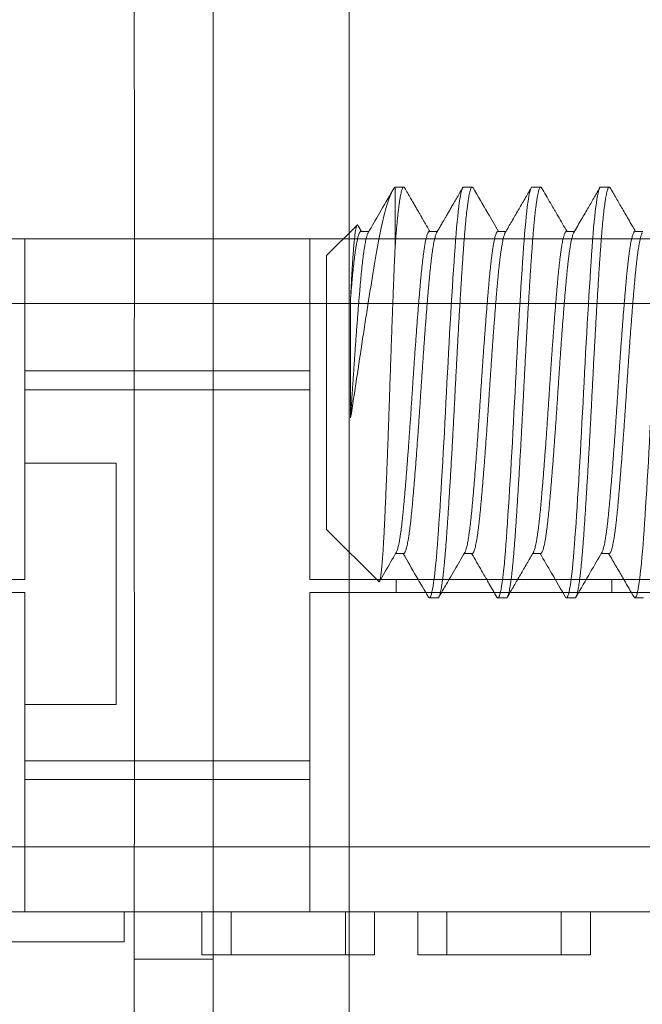
# Model space of a CAD drawing. Extents: x -29 to 246, y -106 to 89.
# Drawn here: x 11 to 11, y 64 to 65 of the extents above; entities that cross this region are included whole.
import ezdxf

# ---------------------------------------------------------------- set-up
doc = ezdxf.new("R2010")
doc.units = 0
doc.header["$MEASUREMENT"] = 0
doc.linetypes.add('SLD-Solid', pattern=[0])
doc.layers.get('0').update_dxf_attribs({"linetype": 'CONTINUOUS'})
doc.layers.add('Ballons', color=7, linetype='CONTINUOUS')

# ---------------------------------------------------------------- blocks, each defined once
blk = doc.blocks.new('23203')
at = {"color": 7, "linetype": 'Continuous', "lineweight": 15}
blk.add_line((12.96106, 64.41369), (12.96106, 67.76369), dxfattribs=at)
blk = doc.blocks.new('ACTIVE LOWER GEAR BOM')
at = {"color": 7, "linetype": 'Continuous', "lineweight": 15}
for p, q in [((10.18923, 50.21226), (8.79946, 50.21226)), ((10.18923, 50.1532), (10.18923, 50.21226)), ((10.18923, 50.21226), (10.44907, 50.21226)), ((10.77584, 50.21226), (10.44907, 50.21226)), ((10.44907, 50.21226), (10.44907, 50.1532)), ((8.79946, 50.1532), (10.18923, 50.1532)), ((10.18923, 49.90123), (10.18923, 50.1532)), ((10.18923, 50.1532), (10.44907, 50.1532)), ((10.44907, 50.1532), (10.77584, 50.1532)), ((10.44907, 50.1532), (10.44907, 49.90123)), ((10.18923, 50.07446), (10.44907, 50.07446)), ((10.18923, 50.00753), (10.27236, 50.00753)), ((10.27236, 50.00753), (10.27236, 49.78706)), ((10.18923, 49.90123), (9.00419, 49.90123)), ((10.77584, 49.90123), (10.44907, 49.90123)), ((10.52781, 49.88942), (10.52781, 49.90123)), ((10.72466, 49.90123), (10.72466, 49.88942)), ((10.18923, 49.88942), (9.01994, 49.88942)), ((10.18923, 49.65714), (10.18923, 49.88942)), ((10.44907, 49.65714), (10.44907, 49.88942)), ((10.77584, 49.88942), (10.44907, 49.88942)), ((10.18923, 49.78706), (10.27236, 49.78706)), ((10.44907, 49.73588), (10.18923, 49.73588)), ((10.18923, 49.65714), (9.00025, 49.65714)), ((10.18923, 49.65714), (10.18923, 49.59808)), ((10.18923, 49.65714), (10.44907, 49.65714)), ((10.77584, 49.65714), (10.44907, 49.65714)), ((10.44907, 49.59808), (10.44907, 49.65714)), ((10.18923, 49.59808), (9.00025, 49.59808)), ((10.18923, 49.59808), (10.44907, 49.59808)), ((10.27978, 49.59808), (10.27978, 49.57052)), ((10.35064, 49.55871), (10.35064, 49.59808)), ((10.3773, 49.55871), (10.3773, 49.59808)), ((10.77584, 49.59808), (10.44907, 49.59808)), ((10.48147, 49.55871), (10.48147, 49.59808)), ((10.50812, 49.59808), (10.50812, 49.55871)), ((10.54749, 49.55871), (10.54749, 49.59808)), ((10.57415, 49.55871), (10.57415, 49.59808)), ((10.67832, 49.55871), (10.67832, 49.59808)), ((10.70498, 49.59808), (10.70498, 49.55871)), ((10.1223, 49.57052), (10.27978, 49.57052)), ((10.35064, 49.55871), (10.3773, 49.55871)), ((10.3773, 49.55871), (10.48147, 49.55871)), ((10.48147, 49.55871), (10.50812, 49.55871)), ((10.54749, 49.55871), (10.57415, 49.55871)), ((10.57415, 49.55871), (10.67832, 49.55871)), ((10.67832, 49.55871), (10.70498, 49.55871))]:
    blk.add_line(p, q, dxfattribs=at)
at = {"color": 8, "linetype": 'Continuous', "lineweight": 15}
for p, q in [((10.44907, 50.09176), (10.18923, 50.09176)), ((10.18923, 49.71858), (10.44907, 49.71858))]:
    blk.add_line(p, q, dxfattribs=at)
blk = doc.blocks.new('25063')
at = {"color": 7, "linetype": 'Continuous', "lineweight": 15}
for p, q in [((-0.03586, 2.155), (-0.0361, 2.405)), ((0.0361, 2.405), (0.03586, 2.155)), ((-0.0361, 1.905), (-0.03586, 2.155)), ((0.03586, 2.155), (0.0361, 1.905)), ((-0.03586, 1.655), (-0.0361, 1.905)), ((0.0361, 1.905), (0.03586, 1.655)), ((-0.03607, 1.445), (-0.03586, 1.655)), ((0.03586, 1.655), (0.03607, 1.445)), ((-0.0361, 1.405), (-0.03607, 1.445)), ((-0.03607, 1.445), (0.03607, 1.445)), ((0.03607, 1.445), (0.0361, 1.405)), ((-0.036, 1.29939), (-0.0361, 1.405)), ((0.0361, 1.405), (0.036, 1.29939))]:
    blk.add_line(p, q, dxfattribs=at)
blk = doc.blocks.new('25175')
at = {"color": 7, "linetype": 'SLD-Solid', "lineweight": 15}
for p, q in [((2, 0.1875), (1.99219, 0.1875)), ((2.0625, 0.1875), (2.05469, 0.1875)), ((2.125, 0.1875), (2.11719, 0.1875)), ((2.1875, 0.1875), (2.17969, 0.1875)), ((2.1875, 0.13258), (2.1875, 0.1875)), ((2.25, 0.125), (2.22217, 0.15283)), ((1.96875, 0.14691), (1.96148, 0.14691)), ((2.03125, 0.14691), (2.02398, 0.14691)), ((2.09375, 0.14691), (2.08648, 0.14691)), ((2.15625, 0.14691), (2.14898, 0.14691)), ((2.21875, 0.14691), (2.21148, 0.14691)), ((2.25, 0.125), (2.25, -0.125)), ((2.20236, -0.17264), (2.25, -0.125)), ((1.99219, -0.14691), (1.99946, -0.14691)), ((2.05469, -0.14691), (2.06196, -0.14691)), ((2.11719, -0.14691), (2.12446, -0.14691)), ((2.17969, -0.14691), (2.18696, -0.14691)), ((1.96094, -0.1875), (1.96875, -0.1875)), ((2.02344, -0.1875), (2.03125, -0.1875)), ((2.08594, -0.1875), (2.09375, -0.1875)), ((2.14844, -0.1875), (2.15625, -0.1875))]:
    blk.add_line(p, q, dxfattribs=at)
at = {"color": 7, "linetype": 'SLD-Solid', "lineweight": 15, "flags": 128}
for points in [[(1.96961, -0.18672), (1.96921, -0.18728), (1.96875, -0.1875), (1.96829, -0.18728), (1.96782, -0.18662), (1.96734, -0.18551), (1.96685, -0.18394), (1.96635, -0.18192), (1.96585, -0.17948), (1.96536, -0.17661), (1.96486, -0.17332), (1.96436, -0.16961), (1.96385, -0.1654), (1.96334, -0.1608), (1.96284, -0.15582), (1.96235, -0.15048), (1.96187, -0.14481), (1.9614, -0.13883), (1.96094, -0.13258), (1.96048, -0.12604), (1.96001, -0.11914), (1.95953, -0.11191), (1.95903, -0.10436), (1.95854, -0.09652), (1.95804, -0.08856), (1.95754, -0.08037), (1.95704, -0.07197), (1.95654, -0.06341), (1.95604, -0.05452), (1.95553, -0.04552), (1.95503, -0.03644), (1.95454, -0.02731), (1.95406, -0.01817), (1.95359, -0.00906), (1.95312, 0), (1.95267, 0.00904), (1.95219, 0.01813), (1.95171, 0.02725), (1.95122, 0.03636), (1.95072, 0.04542), (1.95023, 0.05424), (1.94973, 0.06296), (1.94923, 0.07153), (1.94873, 0.07994), (1.94822, 0.0883), (1.94772, 0.09643), (1.94722, 0.10429), (1.94673, 0.11186), (1.94624, 0.11911), (1.94577, 0.12602), (1.94531, 0.13258), (1.94485, 0.13882), (1.94438, 0.14478), (1.9439, 0.15044), (1.94341, 0.15577), (1.94291, 0.16075), (1.94242, 0.16527), (1.94192, 0.1694), (1.94142, 0.17314), (1.94092, 0.17645), (1.94041, 0.1794), (1.93991, 0.18189), (1.93941, 0.18393), (1.93892, 0.1855), (1.93843, 0.18662), (1.93796, 0.18728), (1.9375, 0.1875), (1.9375, 0.1875)], [(2.03211, -0.18672), (2.03171, -0.18728), (2.03125, -0.1875), (2.03079, -0.18728), (2.03032, -0.18662), (2.02984, -0.18551), (2.02935, -0.18394), (2.02885, -0.18192), (2.02835, -0.17948), (2.02786, -0.17661), (2.02736, -0.17332), (2.02686, -0.16961), (2.02635, -0.1654), (2.02584, -0.1608), (2.02534, -0.15582), (2.02485, -0.15048), (2.02437, -0.14481), (2.0239, -0.13883), (2.02344, -0.13258), (2.02298, -0.12604), (2.02251, -0.11914), (2.02203, -0.11191), (2.02153, -0.10436), (2.02104, -0.09652), (2.02054, -0.08856), (2.02004, -0.08037), (2.01954, -0.07197), (2.01904, -0.06341), (2.01854, -0.05452), (2.01803, -0.04552), (2.01753, -0.03644), (2.01704, -0.02731), (2.01656, -0.01817), (2.01609, -0.00906), (2.01562, 0), (2.01517, 0.00904), (2.01469, 0.01813), (2.01421, 0.02725), (2.01372, 0.03636), (2.01322, 0.04542), (2.01273, 0.05424), (2.01223, 0.06296), (2.01173, 0.07153), (2.01123, 0.07994), (2.01072, 0.0883), (2.01022, 0.09643), (2.00972, 0.10429), (2.00923, 0.11186), (2.00874, 0.11911), (2.00827, 0.12602), (2.00781, 0.13258), (2.00735, 0.13882), (2.00688, 0.14478), (2.0064, 0.15044), (2.00591, 0.15577), (2.00541, 0.16075), (2.00492, 0.16527), (2.00442, 0.1694), (2.00392, 0.17314), (2.00342, 0.17645), (2.00291, 0.1794), (2.00241, 0.18189), (2.00191, 0.18393), (2.00142, 0.1855), (2.00093, 0.18662), (2.00046, 0.18728), (2, 0.1875), (2, 0.1875)], [(2.09461, -0.18672), (2.09421, -0.18728), (2.09375, -0.1875), (2.09329, -0.18728), (2.09282, -0.18662), (2.09234, -0.18551), (2.09185, -0.18394), (2.09135, -0.18192), (2.09085, -0.17948), (2.09036, -0.17661), (2.08986, -0.17332), (2.08936, -0.16961), (2.08885, -0.1654), (2.08834, -0.1608), (2.08784, -0.15582), (2.08735, -0.15048), (2.08687, -0.14481), (2.0864, -0.13883), (2.08594, -0.13258), (2.08548, -0.12604), (2.08501, -0.11914), (2.08453, -0.11191), (2.08403, -0.10436), (2.08354, -0.09652), (2.08304, -0.08856), (2.08254, -0.08037), (2.08204, -0.07197), (2.08154, -0.06341), (2.08104, -0.05452), (2.08053, -0.04552), (2.08003, -0.03644), (2.07954, -0.02731), (2.07906, -0.01817), (2.07859, -0.00906), (2.07812, 0), (2.07767, 0.00904), (2.07719, 0.01813), (2.07671, 0.02725), (2.07622, 0.03636), (2.07572, 0.04542), (2.07523, 0.05424), (2.07473, 0.06296), (2.07423, 0.07153), (2.07373, 0.07994), (2.07322, 0.0883), (2.07272, 0.09643), (2.07222, 0.10429), (2.07173, 0.11186), (2.07124, 0.11911), (2.07077, 0.12602), (2.07031, 0.13258), (2.06985, 0.13882), (2.06938, 0.14478), (2.0689, 0.15044), (2.06841, 0.15577), (2.06791, 0.16075), (2.06742, 0.16527), (2.06692, 0.1694), (2.06642, 0.17314), (2.06592, 0.17645), (2.06541, 0.1794), (2.06491, 0.18189), (2.06441, 0.18393), (2.06392, 0.1855), (2.06343, 0.18662), (2.06296, 0.18728), (2.0625, 0.1875), (2.0625, 0.1875)], [(2.15711, -0.18672), (2.15671, -0.18728), (2.15625, -0.1875), (2.15579, -0.18728), (2.15532, -0.18662), (2.15484, -0.18551), (2.15435, -0.18394), (2.15385, -0.18192), (2.15335, -0.17948), (2.15286, -0.17661), (2.15236, -0.17332), (2.15186, -0.16961), (2.15135, -0.1654), (2.15084, -0.1608), (2.15034, -0.15582), (2.14985, -0.15048), (2.14937, -0.14481), (2.1489, -0.13883), (2.14844, -0.13258), (2.14798, -0.12604), (2.14751, -0.11914), (2.14703, -0.11191), (2.14653, -0.10436), (2.14604, -0.09652), (2.14554, -0.08856), (2.14504, -0.08037), (2.14454, -0.07197), (2.14404, -0.06341), (2.14354, -0.05452), (2.14303, -0.04552), (2.14253, -0.03644), (2.14204, -0.02731), (2.14156, -0.01817), (2.14109, -0.00906), (2.14062, 0), (2.14017, 0.00904), (2.13969, 0.01813), (2.13921, 0.02725), (2.13872, 0.03636), (2.13822, 0.04542), (2.13773, 0.05424), (2.13723, 0.06296), (2.13673, 0.07153), (2.13623, 0.07994), (2.13572, 0.0883), (2.13522, 0.09643), (2.13472, 0.10429), (2.13423, 0.11186), (2.13374, 0.11911), (2.13327, 0.12602), (2.13281, 0.13258), (2.13235, 0.13882), (2.13188, 0.14478), (2.1314, 0.15044), (2.13091, 0.15577), (2.13041, 0.16075), (2.12992, 0.16527), (2.12942, 0.1694), (2.12892, 0.17314), (2.12842, 0.17645), (2.12791, 0.1794), (2.12741, 0.18189), (2.12691, 0.18393), (2.12642, 0.1855), (2.12593, 0.18662), (2.12546, 0.18728), (2.125, 0.1875), (2.125, 0.1875)]]:
    blk.add_lwpolyline(points, dxfattribs=at)
at = {"color": 7, "linetype": 'SLD-Solid', "lineweight": 15}
for points, knots in [([(1.99133, 0.18675), (1.99056, 0.18542), (1.98895, 0.18265), (1.98646, 0.17835), (1.98378, 0.17372), (1.98091, 0.16878), (1.97785, 0.16352), (1.97462, 0.15794), (1.97138, 0.15236), (1.96922, 0.14865), (1.96821, 0.14691)], [0, 0, 0, 0, 0.100019, 0.208062, 0.324123, 0.448196, 0.580274, 0.720348, 0.868413, 1, 1, 1, 1]), ([(2.02344, -0.1875), (2.02329, -0.18746), (2.02298, -0.18737), (2.02251, -0.18669), (2.02203, -0.18558), (2.02153, -0.18401), (2.02104, -0.182), (2.02054, -0.17955), (2.02004, -0.17668), (2.01954, -0.17339), (2.01904, -0.16965), (2.01854, -0.16548), (2.01803, -0.16087), (2.01753, -0.15589), (2.01704, -0.15055), (2.01656, -0.14488), (2.01608, -0.1389), (2.01563, -0.13264), (2.01517, -0.12607), (2.01469, -0.11917), (2.01421, -0.11194), (2.01372, -0.10439), (2.01323, -0.0966), (2.01273, -0.08859), (2.01223, -0.0804), (2.01173, -0.072), (2.01123, -0.06338), (2.01072, -0.05455), (2.01022, -0.04555), (2.00972, -0.03646), (2.00923, -0.02734), (2.00874, -0.0182), (2.00827, -0.00909), (2.00781, -0.00001), (2.00735, 0.00907), (2.00688, 0.01816), (2.0064, 0.02728), (2.00591, 0.03639), (2.00541, 0.04539), (2.00492, 0.05427), (2.00442, 0.06299), (2.00392, 0.07156), (2.00342, 0.08002), (2.00291, 0.08833), (2.00241, 0.09646), (2.00191, 0.10432), (2.00142, 0.11189), (2.00093, 0.11914), (2.00046, 0.12605), (2, 0.13263), (1.99954, 0.13889), (1.99907, 0.14485), (1.99859, 0.15051), (1.9981, 0.15585), (1.9976, 0.16079), (1.9971, 0.16534), (1.99661, 0.16947), (1.99611, 0.17321), (1.9956, 0.17655), (1.9951, 0.17947), (1.99459, 0.18196), (1.99409, 0.184), (1.9936, 0.18557), (1.99312, 0.18669), (1.99265, 0.18736), (1.99219, 0.18757), (1.99175, 0.18739), (1.99146, 0.18693), (1.99133, 0.18672)], [0, 0, 0, 0, 0.014923, 0.029972, 0.045132, 0.060385, 0.075714, 0.090824, 0.105971, 0.121137, 0.136303, 0.15176, 0.167179, 0.182542, 0.197829, 0.213023, 0.228106, 0.243061, 0.257984, 0.273033, 0.288193, 0.303446, 0.318774, 0.333885, 0.349032, 0.364197, 0.379364, 0.394821, 0.41024, 0.425603, 0.44089, 0.456084, 0.471166, 0.486122, 0.501044, 0.516094, 0.531254, 0.546507, 0.561835, 0.576946, 0.592093, 0.607258, 0.622425, 0.637882, 0.653301, 0.668664, 0.683951, 0.699145, 0.714227, 0.729183, 0.744105, 0.759155, 0.774315, 0.789568, 0.804896, 0.820006, 0.835153, 0.850319, 0.865486, 0.880943, 0.896362, 0.911725, 0.927012, 0.942205, 0.957288, 0.972244, 0.987166, 1, 1, 1, 1]), ([(2.02455, 0.14593), (2.02334, 0.148), (2.021, 0.15204), (2.01757, 0.15794), (2.01433, 0.16352), (2.01128, 0.16878), (2.00841, 0.17372), (2.00573, 0.17835), (2.00323, 0.18265), (2.00163, 0.18542), (2.00086, 0.18675)], [0, 0, 0, 0, 0.152312, 0.296836, 0.433562, 0.562484, 0.683596, 0.79689, 0.90236, 1, 1, 1, 1]), ([(2.05383, 0.18675), (2.05117, 0.18216), (2.0476, 0.176), (2.04352, 0.16897), (2.04121, 0.16499), (2.03708, 0.15788), (2.03345, 0.15163), (2.03071, 0.14691)], [0, 0, 0, 0, 0.345141, 0.463967, 0.529223, 0.644417, 1, 1, 1, 1]), ([(2.08594, -0.1875), (2.08579, -0.18746), (2.08548, -0.18737), (2.08501, -0.18669), (2.08453, -0.18558), (2.08403, -0.18401), (2.08354, -0.182), (2.08304, -0.17955), (2.08254, -0.17668), (2.08204, -0.17339), (2.08154, -0.16965), (2.08104, -0.16548), (2.08053, -0.16087), (2.08003, -0.15589), (2.07954, -0.15055), (2.07906, -0.14488), (2.07858, -0.1389), (2.07813, -0.13264), (2.07767, -0.12607), (2.07719, -0.11917), (2.07671, -0.11194), (2.07622, -0.10439), (2.07573, -0.0966), (2.07523, -0.08859), (2.07473, -0.0804), (2.07423, -0.072), (2.07373, -0.06338), (2.07322, -0.05455), (2.07272, -0.04555), (2.07222, -0.03646), (2.07173, -0.02734), (2.07124, -0.0182), (2.07077, -0.00909), (2.07031, -0.00001), (2.06985, 0.00907), (2.06938, 0.01816), (2.0689, 0.02728), (2.06841, 0.03639), (2.06791, 0.04539), (2.06742, 0.05427), (2.06692, 0.06299), (2.06642, 0.07156), (2.06592, 0.08002), (2.06541, 0.08833), (2.06491, 0.09646), (2.06441, 0.10432), (2.06392, 0.11189), (2.06343, 0.11914), (2.06296, 0.12605), (2.0625, 0.13263), (2.06204, 0.13889), (2.06157, 0.14485), (2.06109, 0.15051), (2.0606, 0.15585), (2.0601, 0.16079), (2.0596, 0.16534), (2.05911, 0.16947), (2.05861, 0.17321), (2.0581, 0.17655), (2.0576, 0.17947), (2.05709, 0.18196), (2.05659, 0.184), (2.0561, 0.18557), (2.05562, 0.18669), (2.05515, 0.18736), (2.05469, 0.18757), (2.05425, 0.18739), (2.05396, 0.18693), (2.05383, 0.18672)], [0, 0, 0, 0, 0.014922, 0.029972, 0.045131, 0.060384, 0.075712, 0.090822, 0.105969, 0.121134, 0.1363, 0.151757, 0.167177, 0.182539, 0.197826, 0.213019, 0.228102, 0.243057, 0.257979, 0.273028, 0.288188, 0.303441, 0.318769, 0.333879, 0.349026, 0.364191, 0.379357, 0.394814, 0.410233, 0.425596, 0.440882, 0.456076, 0.471158, 0.486113, 0.501036, 0.516085, 0.531245, 0.546498, 0.561826, 0.576936, 0.592082, 0.607248, 0.622414, 0.637871, 0.65329, 0.668652, 0.683939, 0.699132, 0.714215, 0.72917, 0.744093, 0.759142, 0.774301, 0.789554, 0.804882, 0.819992, 0.835139, 0.850305, 0.865471, 0.880928, 0.896347, 0.911709, 0.926996, 0.942189, 0.957272, 0.972227, 0.987149, 1, 1, 1, 1]), ([(2.08705, 0.14593), (2.08507, 0.14933), (2.08112, 0.15613), (2.0752, 0.16633), (2.06928, 0.17653), (2.06533, 0.18334), (2.06336, 0.18675)], [0, 0, 0, 0, 0.249825, 0.499762, 0.749818, 1, 1, 1, 1]), ([(2.11633, 0.18675), (2.11189, 0.17909), (2.10419, 0.16581), (2.09647, 0.15253), (2.09321, 0.14691)], [0, 0, 0, 0, 0.576165, 1, 1, 1, 1]), ([(2.14844, -0.1875), (2.14829, -0.18746), (2.14798, -0.18737), (2.14751, -0.18669), (2.14703, -0.18558), (2.14653, -0.18401), (2.14604, -0.182), (2.14554, -0.17955), (2.14504, -0.17668), (2.14454, -0.17339), (2.14404, -0.16965), (2.14354, -0.16548), (2.14303, -0.16087), (2.14253, -0.15589), (2.14204, -0.15055), (2.14156, -0.14488), (2.14108, -0.1389), (2.14063, -0.13264), (2.14017, -0.12607), (2.13969, -0.11917), (2.13921, -0.11194), (2.13872, -0.10439), (2.13823, -0.0966), (2.13773, -0.08859), (2.13723, -0.0804), (2.13673, -0.072), (2.13623, -0.06338), (2.13572, -0.05455), (2.13522, -0.04555), (2.13472, -0.03646), (2.13423, -0.02734), (2.13374, -0.0182), (2.13327, -0.00909), (2.13281, -0.00001), (2.13235, 0.00907), (2.13188, 0.01816), (2.1314, 0.02728), (2.13091, 0.03639), (2.13041, 0.04539), (2.12992, 0.05427), (2.12942, 0.06299), (2.12892, 0.07156), (2.12842, 0.08002), (2.12791, 0.08833), (2.12741, 0.09646), (2.12691, 0.10432), (2.12642, 0.11189), (2.12593, 0.11914), (2.12546, 0.12605), (2.125, 0.13263), (2.12454, 0.13889), (2.12407, 0.14485), (2.12359, 0.15051), (2.1231, 0.15585), (2.1226, 0.16079), (2.1221, 0.16534), (2.12161, 0.16947), (2.12111, 0.17321), (2.1206, 0.17655), (2.1201, 0.17947), (2.11959, 0.18196), (2.11909, 0.184), (2.1186, 0.18557), (2.11812, 0.18669), (2.11765, 0.18736), (2.11719, 0.18757), (2.11675, 0.18739), (2.11646, 0.18693), (2.11633, 0.18672)], [0, 0, 0, 0, 0.014923, 0.029972, 0.045132, 0.060385, 0.075714, 0.090824, 0.105971, 0.121137, 0.136303, 0.15176, 0.16718, 0.182542, 0.197829, 0.213023, 0.228106, 0.243061, 0.257984, 0.273034, 0.288194, 0.303447, 0.318775, 0.333885, 0.349032, 0.364198, 0.379364, 0.394822, 0.410241, 0.425604, 0.440891, 0.456085, 0.471167, 0.486123, 0.501045, 0.516095, 0.531255, 0.546508, 0.561836, 0.576947, 0.592094, 0.60726, 0.622426, 0.637883, 0.653303, 0.668665, 0.683952, 0.699146, 0.714229, 0.729184, 0.744107, 0.759156, 0.774316, 0.789569, 0.804898, 0.820008, 0.835155, 0.850321, 0.865487, 0.880944, 0.896364, 0.911726, 0.927014, 0.942207, 0.95729, 0.972246, 0.987168, 1, 1, 1, 1]), ([(2.14955, 0.14593), (2.14919, 0.14654), (2.14849, 0.14775), (2.14745, 0.14954), (2.14645, 0.15127), (2.14544, 0.153), (2.14436, 0.15486), (2.14312, 0.157), (2.14167, 0.15949), (2.14002, 0.16234), (2.13816, 0.16554), (2.1361, 0.16909), (2.13383, 0.173), (2.13136, 0.17727), (2.12868, 0.18189), (2.12682, 0.18509), (2.12586, 0.18675)], [0, 0, 0, 0, 0.0451407, 0.0889094, 0.1313053, 0.172328, 0.216068, 0.2684345, 0.3294779, 0.3992008, 0.4776062, 0.5646974, 0.6604781, 0.7649523, 0.8781246, 1, 1, 1, 1]), ([(2.17883, 0.18675), (2.17789, 0.18513), (2.17609, 0.18203), (2.17351, 0.17758), (2.17116, 0.17352), (2.16903, 0.16986), (2.16714, 0.16659), (2.16547, 0.16371), (2.16411, 0.16137), (2.16303, 0.15951), (2.16219, 0.15807), (2.16143, 0.15675), (2.16064, 0.1554), (2.15965, 0.15369), (2.15838, 0.15151), (2.15702, 0.14917), (2.1561, 0.14759), (2.15571, 0.14691)], [0, 0, 0, 0, 0.121602, 0.233311, 0.335132, 0.427069, 0.509125, 0.581304, 0.643609, 0.685552, 0.721431, 0.75183, 0.784877, 0.823178, 0.881273, 0.94837, 1, 1, 1, 1]), ([(2.1875, 0.13258), (2.18735, 0.13468), (2.18704, 0.13891), (2.18657, 0.14485), (2.18609, 0.15052), (2.1856, 0.15585), (2.1851, 0.16079), (2.1846, 0.16534), (2.18411, 0.16947), (2.18361, 0.17321), (2.1831, 0.17655), (2.1826, 0.17947), (2.18209, 0.18196), (2.18159, 0.184), (2.1811, 0.18557), (2.18062, 0.18669), (2.18015, 0.18736), (2.17969, 0.18757), (2.17925, 0.18739), (2.17896, 0.18693), (2.17883, 0.18672)], [0, 0, 0, 0, 0.055103, 0.110674, 0.166653, 0.222976, 0.279577, 0.335372, 0.391304, 0.447305, 0.503307, 0.560384, 0.617321, 0.674048, 0.730497, 0.7866, 0.842295, 0.897518, 0.952621, 1, 1, 1, 1]), ([(2.22809, -0.02311), (2.22616, -0.01148), (2.22441, 0.00044), (2.22079, 0.02466), (2.21893, 0.03695), (2.2162, 0.05484), (2.21529, 0.06075), (2.21348, 0.07244), (2.21258, 0.07825), (2.20994, 0.09506), (2.20826, 0.10562), (2.20583, 0.12047), (2.20503, 0.12526), (2.20341, 0.13434), (2.20259, 0.13864), (2.20013, 0.15088), (2.19846, 0.1582), (2.1952, 0.17051), (2.1936, 0.17553), (2.19048, 0.18332), (2.18895, 0.18605), (2.1875, 0.1875)], [0, 0, 0, 0, 0.125, 0.125, 0.25, 0.25, 0.3125, 0.3125, 0.375, 0.375, 0.5, 0.5, 0.5625, 0.5625, 0.625, 0.625, 0.75, 0.75, 0.875, 0.875, 1, 1, 1, 1]), ([(2.21205, 0.14593), (2.20859, 0.15188), (2.20109, 0.16479), (2.19361, 0.1777), (2.18957, 0.18466)], [0, 0, 0, 0, 0.461244, 1, 1, 1, 1]), ([(2.22149, 0.15253), (2.22155, 0.15263), (2.22169, 0.15288), (2.22192, 0.15299), (2.22217, 0.15288), (2.22243, 0.15248), (2.22269, 0.15181), (2.22295, 0.15084), (2.22323, 0.1496), (2.2235, 0.14806), (2.22378, 0.14623), (2.22406, 0.14416), (2.22433, 0.14186), (2.2246, 0.13937), (2.22488, 0.13662), (2.22515, 0.13362), (2.22542, 0.13037), (2.2257, 0.12686), (2.22597, 0.12312), (2.22623, 0.11933), (2.22648, 0.11557), (2.22671, 0.11185), (2.22693, 0.10798), (2.22716, 0.10395), (2.22739, 0.09975), (2.22762, 0.09539), (2.22785, 0.0909), (2.22801, 0.08779), (2.22809, 0.08624)], [0, 0, 0, 0, 0.024545, 0.066508, 0.107225, 0.148014, 0.189224, 0.230433, 0.271958, 0.313483, 0.35545, 0.3975, 0.437107, 0.476715, 0.516602, 0.55649, 0.596957, 0.637425, 0.678191, 0.718957, 0.753694, 0.788431, 0.823356, 0.858282, 0.893605, 0.928929, 0.964465, 1, 1, 1, 1]), ([(1.99219, -0.1469), (1.99203, -0.14687), (1.99173, -0.14681), (1.99126, -0.14627), (1.99078, -0.1454), (1.99028, -0.14417), (1.98979, -0.1426), (1.98929, -0.14068), (1.98879, -0.13843), (1.98829, -0.13585), (1.98779, -0.13292), (1.98729, -0.12965), (1.98678, -0.12604), (1.98628, -0.12214), (1.98579, -0.11796), (1.98531, -0.11351), (1.98483, -0.10883), (1.98438, -0.10392), (1.98392, -0.09877), (1.98344, -0.09337), (1.98296, -0.0877), (1.98247, -0.08179), (1.98198, -0.07568), (1.98148, -0.06941), (1.98098, -0.06299), (1.98048, -0.05641), (1.97998, -0.04966), (1.97947, -0.04274), (1.97897, -0.03569), (1.97847, -0.02857), (1.97798, -0.02142), (1.97749, -0.01426), (1.97702, -0.00712), (1.97656, -0.00001), (1.9761, 0.0071), (1.97563, 0.01423), (1.97515, 0.02137), (1.97466, 0.02851), (1.97416, 0.03557), (1.97367, 0.04252), (1.97317, 0.04935), (1.97267, 0.05607), (1.97217, 0.0627), (1.97166, 0.06921), (1.97116, 0.07558), (1.97066, 0.08174), (1.97017, 0.08766), (1.96968, 0.09334), (1.96921, 0.09876), (1.96875, 0.10391), (1.96829, 0.10882), (1.96782, 0.11349), (1.96734, 0.11793), (1.96685, 0.1221), (1.96635, 0.12598), (1.96585, 0.12954), (1.96536, 0.13278), (1.96486, 0.13571), (1.96435, 0.13832), (1.96385, 0.14061), (1.96334, 0.14257), (1.96284, 0.14415), (1.96241, 0.14527), (1.96215, 0.14572), (1.96205, 0.14589)], [0, 0, 0, 0, 0.015888, 0.031956, 0.048142, 0.064428, 0.080795, 0.096928, 0.113102, 0.129295, 0.145489, 0.161993, 0.178457, 0.19486, 0.211182, 0.227404, 0.243508, 0.259475, 0.275406, 0.291474, 0.30766, 0.323946, 0.340312, 0.356446, 0.372619, 0.388813, 0.405007, 0.421511, 0.437975, 0.454378, 0.4707, 0.486922, 0.503026, 0.518992, 0.534924, 0.550992, 0.567178, 0.583464, 0.59983, 0.615964, 0.632137, 0.648331, 0.664525, 0.681029, 0.697493, 0.713896, 0.730218, 0.74644, 0.762543, 0.77851, 0.794442, 0.81051, 0.826696, 0.842982, 0.859348, 0.875482, 0.891655, 0.907849, 0.924042, 0.940547, 0.957011, 0.973414, 0.989736, 1, 1, 1, 1]), ([(1.99889, -0.14589), (1.99879, -0.14572), (1.99853, -0.14528), (1.9981, -0.14416), (1.9976, -0.1426), (1.9971, -0.14068), (1.99661, -0.13843), (1.99611, -0.13585), (1.9956, -0.13292), (1.9951, -0.12965), (1.99459, -0.12604), (1.99409, -0.12214), (1.9936, -0.11796), (1.99312, -0.11351), (1.99265, -0.10883), (1.99219, -0.10392), (1.99173, -0.09877), (1.99126, -0.09337), (1.99078, -0.0877), (1.99028, -0.08179), (1.98979, -0.07568), (1.98929, -0.06941), (1.98879, -0.06299), (1.98829, -0.05641), (1.98779, -0.04966), (1.98729, -0.04274), (1.98678, -0.03569), (1.98628, -0.02857), (1.98579, -0.02142), (1.98531, -0.01426), (1.98483, -0.00712), (1.98438, -0.00001), (1.98392, 0.0071), (1.98344, 0.01423), (1.98296, 0.02137), (1.98247, 0.02851), (1.98198, 0.03557), (1.98148, 0.04252), (1.98098, 0.04935), (1.98048, 0.05607), (1.97998, 0.0627), (1.97947, 0.06921), (1.97897, 0.07558), (1.97847, 0.08174), (1.97798, 0.08766), (1.97749, 0.09334), (1.97702, 0.09876), (1.97656, 0.10391), (1.9761, 0.10882), (1.97563, 0.11349), (1.97515, 0.11793), (1.97466, 0.1221), (1.97416, 0.12598), (1.97367, 0.12954), (1.97317, 0.13278), (1.97267, 0.13571), (1.97217, 0.13832), (1.97166, 0.14061), (1.97116, 0.14257), (1.97066, 0.14416), (1.97017, 0.14539), (1.96968, 0.14628), (1.96921, 0.14676), (1.9689, 0.14696), (1.96875, 0.14691), (1.96875, 0.14691)], [0, 0, 0, 0, 0.0101521, 0.0264373, 0.0428032, 0.0589362, 0.0751088, 0.0913015, 0.1074947, 0.1239985, 0.1404618, 0.1568641, 0.1731856, 0.1894069, 0.2055095, 0.2214757, 0.2374068, 0.2534739, 0.2696593, 0.2859445, 0.3023103, 0.3184434, 0.3346159, 0.3508087, 0.3670019, 0.3835057, 0.3999689, 0.4163712, 0.4326927, 0.4489141, 0.4650167, 0.4809828, 0.496914, 0.512981, 0.5291664, 0.5454516, 0.5618174, 0.5779505, 0.5941231, 0.6103158, 0.626509, 0.6430128, 0.659476, 0.6758784, 0.6921998, 0.7084212, 0.7245238, 0.7404899, 0.7564211, 0.7724882, 0.7886735, 0.8049587, 0.8213246, 0.8374576, 0.8536302, 0.8698229, 0.8860161, 0.9025199, 0.9189832, 0.9353855, 0.951707, 0.9679283, 0.9840309, 0.9999971, 1, 1, 1, 1]), ([(2.05469, -0.1469), (2.05469, -0.1469), (2.05453, -0.14696), (2.05423, -0.14676), (2.05376, -0.14628), (2.05328, -0.1454), (2.05278, -0.14417), (2.05229, -0.1426), (2.05179, -0.14068), (2.05129, -0.13843), (2.05079, -0.13585), (2.05029, -0.13292), (2.04979, -0.12965), (2.04928, -0.12604), (2.04878, -0.12214), (2.04829, -0.11796), (2.04781, -0.11351), (2.04733, -0.10883), (2.04688, -0.10392), (2.04642, -0.09877), (2.04594, -0.09337), (2.04546, -0.0877), (2.04497, -0.08179), (2.04448, -0.07568), (2.04398, -0.06941), (2.04348, -0.06299), (2.04298, -0.05641), (2.04248, -0.04966), (2.04197, -0.04274), (2.04147, -0.03569), (2.04097, -0.02857), (2.04048, -0.02142), (2.03999, -0.01426), (2.03952, -0.00712), (2.03906, -0.00001), (2.0386, 0.0071), (2.03813, 0.01423), (2.03765, 0.02137), (2.03716, 0.02851), (2.03666, 0.03557), (2.03617, 0.04252), (2.03567, 0.04935), (2.03517, 0.05607), (2.03467, 0.0627), (2.03416, 0.06921), (2.03366, 0.07558), (2.03316, 0.08174), (2.03267, 0.08766), (2.03218, 0.09334), (2.03171, 0.09876), (2.03125, 0.10391), (2.03079, 0.10882), (2.03032, 0.11349), (2.02984, 0.11793), (2.02935, 0.1221), (2.02885, 0.12598), (2.02835, 0.12954), (2.02786, 0.13278), (2.02736, 0.13571), (2.02685, 0.13832), (2.02635, 0.14061), (2.02584, 0.14257), (2.02534, 0.14415), (2.02491, 0.14527), (2.02465, 0.14572), (2.02455, 0.14589)], [0, 0, 0, 0, 0.0000371, 0.0159681, 0.032035, 0.0482202, 0.0645052, 0.0808709, 0.0970037, 0.1131762, 0.1293687, 0.1455617, 0.1620654, 0.1785284, 0.1949306, 0.2112519, 0.2274731, 0.2435755, 0.2595415, 0.2754725, 0.2915394, 0.3077246, 0.3240096, 0.3403753, 0.3565081, 0.3726806, 0.3888731, 0.4050661, 0.4215698, 0.4380328, 0.454435, 0.4707563, 0.4869775, 0.5030799, 0.5190459, 0.5349769, 0.5510438, 0.567229, 0.583514, 0.5998797, 0.6160125, 0.632185, 0.6483775, 0.6645705, 0.6810742, 0.6975372, 0.7139394, 0.7302607, 0.7464819, 0.7625843, 0.7785503, 0.7944813, 0.8105482, 0.8267334, 0.8430184, 0.8593841, 0.8755169, 0.8916894, 0.9078819, 0.9240749, 0.9405786, 0.9570416, 0.9734438, 0.9897651, 1, 1, 1, 1]), ([(2.06139, -0.14589), (2.06129, -0.14572), (2.06103, -0.14528), (2.0606, -0.14416), (2.0601, -0.1426), (2.0596, -0.14068), (2.05911, -0.13843), (2.05861, -0.13585), (2.0581, -0.13292), (2.0576, -0.12965), (2.05709, -0.12604), (2.05659, -0.12214), (2.0561, -0.11796), (2.05562, -0.11351), (2.05515, -0.10883), (2.05469, -0.10392), (2.05423, -0.09877), (2.05376, -0.09337), (2.05328, -0.0877), (2.05278, -0.08179), (2.05229, -0.07568), (2.05179, -0.06941), (2.05129, -0.06299), (2.05079, -0.05641), (2.05029, -0.04966), (2.04979, -0.04274), (2.04928, -0.03569), (2.04878, -0.02857), (2.04829, -0.02142), (2.04781, -0.01426), (2.04733, -0.00712), (2.04688, -0.00001), (2.04642, 0.0071), (2.04594, 0.01423), (2.04546, 0.02137), (2.04497, 0.02851), (2.04448, 0.03557), (2.04398, 0.04252), (2.04348, 0.04935), (2.04298, 0.05607), (2.04248, 0.0627), (2.04197, 0.06921), (2.04147, 0.07558), (2.04097, 0.08174), (2.04048, 0.08766), (2.03999, 0.09334), (2.03952, 0.09876), (2.03906, 0.10391), (2.0386, 0.10882), (2.03813, 0.11349), (2.03765, 0.11793), (2.03716, 0.1221), (2.03666, 0.12598), (2.03617, 0.12954), (2.03567, 0.13278), (2.03517, 0.13571), (2.03467, 0.13832), (2.03416, 0.14061), (2.03366, 0.14257), (2.03316, 0.14416), (2.03267, 0.1454), (2.03218, 0.14627), (2.03171, 0.14681), (2.0314, 0.14687), (2.03125, 0.1469)], [0, 0, 0, 0, 0.010127, 0.026413, 0.04278, 0.058914, 0.075087, 0.091281, 0.107475, 0.123979, 0.140443, 0.156846, 0.173169, 0.189391, 0.205494, 0.221461, 0.237393, 0.253461, 0.269647, 0.285933, 0.3023, 0.318433, 0.334607, 0.3508, 0.366994, 0.383499, 0.399963, 0.416366, 0.432688, 0.44891, 0.465014, 0.480981, 0.496913, 0.51298, 0.529167, 0.545453, 0.561819, 0.577953, 0.594126, 0.61032, 0.626514, 0.643018, 0.659482, 0.675886, 0.692208, 0.70843, 0.724533, 0.7405, 0.756432, 0.7725, 0.788686, 0.804972, 0.821339, 0.837473, 0.853646, 0.869839, 0.886033, 0.902538, 0.919002, 0.935405, 0.951727, 0.967949, 0.984053, 1, 1, 1, 1]), ([(2.11719, -0.1469), (2.11703, -0.14687), (2.11673, -0.14681), (2.11626, -0.14627), (2.11578, -0.1454), (2.11528, -0.14417), (2.11479, -0.1426), (2.11429, -0.14068), (2.11379, -0.13843), (2.11329, -0.13585), (2.11279, -0.13292), (2.11229, -0.12965), (2.11178, -0.12604), (2.11128, -0.12214), (2.11079, -0.11796), (2.11031, -0.11351), (2.10983, -0.10883), (2.10938, -0.10392), (2.10892, -0.09877), (2.10844, -0.09337), (2.10796, -0.0877), (2.10747, -0.08179), (2.10698, -0.07568), (2.10648, -0.06941), (2.10598, -0.06299), (2.10548, -0.05641), (2.10498, -0.04966), (2.10447, -0.04274), (2.10397, -0.03569), (2.10347, -0.02857), (2.10298, -0.02142), (2.10249, -0.01426), (2.10202, -0.00712), (2.10156, -0.00001), (2.1011, 0.0071), (2.10063, 0.01423), (2.10015, 0.02137), (2.09966, 0.02851), (2.09916, 0.03557), (2.09867, 0.04252), (2.09817, 0.04935), (2.09767, 0.05607), (2.09717, 0.0627), (2.09666, 0.06921), (2.09616, 0.07558), (2.09566, 0.08174), (2.09517, 0.08766), (2.09468, 0.09334), (2.09421, 0.09876), (2.09375, 0.10391), (2.09329, 0.10882), (2.09282, 0.11349), (2.09234, 0.11793), (2.09185, 0.1221), (2.09135, 0.12598), (2.09085, 0.12954), (2.09036, 0.13278), (2.08986, 0.13571), (2.08935, 0.13832), (2.08885, 0.14061), (2.08834, 0.14257), (2.08784, 0.14415), (2.08741, 0.14527), (2.08715, 0.14572), (2.08705, 0.14589)], [0, 0, 0, 0, 0.0159115, 0.0319789, 0.0481645, 0.06445, 0.0808161, 0.0969494, 0.1131223, 0.1293152, 0.1455087, 0.1620128, 0.1784763, 0.1948789, 0.2112007, 0.2274223, 0.2435251, 0.2594915, 0.275423, 0.2914903, 0.3076759, 0.3239614, 0.3403275, 0.3564608, 0.3726337, 0.3888266, 0.4050201, 0.4215242, 0.4379877, 0.4543903, 0.4707121, 0.4869337, 0.5030365, 0.5190029, 0.5349344, 0.5510017, 0.5671873, 0.5834728, 0.5998389, 0.6159722, 0.6321451, 0.648338, 0.6645315, 0.6810356, 0.6974991, 0.7139017, 0.7302235, 0.7464451, 0.762548, 0.7785144, 0.7944458, 0.8105131, 0.8266987, 0.8429842, 0.8593503, 0.8754836, 0.8916565, 0.9078495, 0.9240429, 0.940547, 0.9570105, 0.9734131, 0.9897349, 1, 1, 1, 1]), ([(2.12389, -0.14589), (2.12379, -0.14572), (2.12353, -0.14528), (2.1231, -0.14416), (2.1226, -0.1426), (2.1221, -0.14068), (2.12161, -0.13843), (2.12111, -0.13585), (2.1206, -0.13292), (2.1201, -0.12965), (2.11959, -0.12604), (2.11909, -0.12214), (2.1186, -0.11796), (2.11812, -0.11351), (2.11765, -0.10883), (2.11719, -0.10392), (2.11673, -0.09877), (2.11626, -0.09337), (2.11578, -0.0877), (2.11528, -0.08179), (2.11479, -0.07568), (2.11429, -0.06941), (2.11379, -0.06299), (2.11329, -0.05641), (2.11279, -0.04966), (2.11229, -0.04274), (2.11178, -0.03569), (2.11128, -0.02857), (2.11079, -0.02142), (2.11031, -0.01426), (2.10983, -0.00712), (2.10938, -0.00001), (2.10892, 0.0071), (2.10844, 0.01423), (2.10796, 0.02137), (2.10747, 0.02851), (2.10698, 0.03557), (2.10648, 0.04252), (2.10598, 0.04935), (2.10548, 0.05607), (2.10498, 0.0627), (2.10447, 0.06921), (2.10397, 0.07558), (2.10347, 0.08174), (2.10298, 0.08766), (2.10249, 0.09334), (2.10202, 0.09876), (2.10156, 0.10391), (2.1011, 0.10882), (2.10063, 0.11349), (2.10015, 0.11793), (2.09966, 0.1221), (2.09916, 0.12598), (2.09867, 0.12954), (2.09817, 0.13278), (2.09767, 0.13571), (2.09717, 0.13832), (2.09666, 0.14061), (2.09616, 0.14257), (2.09566, 0.14416), (2.09517, 0.14539), (2.09468, 0.14628), (2.09421, 0.14676), (2.0939, 0.14696), (2.09375, 0.1469), (2.09375, 0.1469)], [0, 0, 0, 0, 0.010163, 0.026447, 0.042813, 0.058945, 0.075117, 0.091309, 0.107501, 0.124004, 0.140467, 0.156868, 0.173189, 0.18941, 0.205512, 0.221477, 0.237407, 0.253474, 0.269658, 0.285943, 0.302308, 0.31844, 0.334612, 0.350804, 0.366997, 0.3835, 0.399962, 0.416364, 0.432684, 0.448905, 0.465007, 0.480972, 0.496903, 0.512969, 0.529154, 0.545438, 0.561803, 0.577936, 0.594107, 0.610299, 0.626492, 0.642995, 0.659457, 0.675859, 0.69218, 0.7084, 0.724502, 0.740468, 0.756398, 0.772464, 0.788649, 0.804934, 0.821299, 0.837431, 0.853603, 0.869795, 0.885987, 0.90249, 0.918953, 0.935354, 0.951675, 0.967896, 0.983998, 0.999963, 1, 1, 1, 1]), ([(2.17969, -0.14691), (2.17969, -0.14691), (2.17953, -0.14696), (2.17923, -0.14676), (2.17876, -0.14628), (2.17828, -0.1454), (2.17778, -0.14417), (2.17729, -0.1426), (2.17679, -0.14068), (2.17629, -0.13843), (2.17579, -0.13585), (2.17529, -0.13292), (2.17479, -0.12965), (2.17428, -0.12604), (2.17378, -0.12214), (2.17329, -0.11796), (2.17281, -0.11351), (2.17233, -0.10883), (2.17188, -0.10392), (2.17142, -0.09877), (2.17094, -0.09337), (2.17046, -0.0877), (2.16997, -0.08179), (2.16948, -0.07568), (2.16898, -0.06941), (2.16848, -0.06299), (2.16798, -0.05641), (2.16748, -0.04966), (2.16697, -0.04274), (2.16647, -0.03569), (2.16597, -0.02857), (2.16548, -0.02142), (2.16499, -0.01426), (2.16452, -0.00712), (2.16406, -0.00001), (2.1636, 0.0071), (2.16313, 0.01423), (2.16265, 0.02137), (2.16216, 0.02851), (2.16166, 0.03557), (2.16117, 0.04252), (2.16067, 0.04935), (2.16017, 0.05607), (2.15967, 0.0627), (2.15916, 0.06921), (2.15866, 0.07558), (2.15816, 0.08174), (2.15767, 0.08766), (2.15718, 0.09334), (2.15671, 0.09876), (2.15625, 0.10391), (2.15579, 0.10882), (2.15532, 0.11349), (2.15484, 0.11793), (2.15435, 0.1221), (2.15385, 0.12598), (2.15335, 0.12954), (2.15286, 0.13278), (2.15236, 0.13571), (2.15185, 0.13832), (2.15135, 0.14061), (2.15084, 0.14257), (2.15034, 0.14415), (2.14991, 0.14527), (2.14965, 0.14572), (2.14955, 0.14589)], [0, 0, 0, 0, 0.000003, 0.015935, 0.032002, 0.048188, 0.064474, 0.08084, 0.096974, 0.113147, 0.12934, 0.145534, 0.162038, 0.178502, 0.194905, 0.211227, 0.227448, 0.243551, 0.259518, 0.27545, 0.291517, 0.307703, 0.323989, 0.340355, 0.356489, 0.372662, 0.388855, 0.405049, 0.421553, 0.438017, 0.45442, 0.470742, 0.486963, 0.503066, 0.519033, 0.534965, 0.551032, 0.567218, 0.583504, 0.59987, 0.616004, 0.632177, 0.64837, 0.664564, 0.681068, 0.697532, 0.713935, 0.730257, 0.746478, 0.762581, 0.778548, 0.79448, 0.810547, 0.826733, 0.843019, 0.859385, 0.875519, 0.891692, 0.907885, 0.924079, 0.940583, 0.957047, 0.97345, 0.989772, 1, 1, 1, 1]), ([(2.18639, -0.14589), (2.18629, -0.14572), (2.18603, -0.14528), (2.1856, -0.14416), (2.1851, -0.1426), (2.1846, -0.14068), (2.18411, -0.13843), (2.18361, -0.13585), (2.1831, -0.13292), (2.1826, -0.12965), (2.18209, -0.12604), (2.18159, -0.12214), (2.1811, -0.11796), (2.18062, -0.11351), (2.18015, -0.10883), (2.17969, -0.10392), (2.17923, -0.09877), (2.17876, -0.09337), (2.17828, -0.0877), (2.17778, -0.08179), (2.17729, -0.07568), (2.17679, -0.06941), (2.17629, -0.06299), (2.17579, -0.05641), (2.17529, -0.04966), (2.17479, -0.04274), (2.17428, -0.03569), (2.17378, -0.02857), (2.17329, -0.02142), (2.17281, -0.01426), (2.17233, -0.00712), (2.17188, -0.00001), (2.17142, 0.0071), (2.17094, 0.01423), (2.17046, 0.02137), (2.16997, 0.02851), (2.16948, 0.03557), (2.16898, 0.04252), (2.16848, 0.04935), (2.16798, 0.05607), (2.16748, 0.0627), (2.16697, 0.06921), (2.16647, 0.07558), (2.16597, 0.08174), (2.16548, 0.08766), (2.16499, 0.09334), (2.16452, 0.09876), (2.16406, 0.10391), (2.1636, 0.10882), (2.16313, 0.11349), (2.16265, 0.11793), (2.16216, 0.1221), (2.16166, 0.12598), (2.16117, 0.12954), (2.16067, 0.13278), (2.16017, 0.13571), (2.15967, 0.13832), (2.15916, 0.14061), (2.15866, 0.14257), (2.15816, 0.14416), (2.15767, 0.1454), (2.15718, 0.14627), (2.15671, 0.14681), (2.1564, 0.14687), (2.15625, 0.1469)], [0, 0, 0, 0, 0.0101463, 0.0264323, 0.0427991, 0.0589329, 0.0751064, 0.0912999, 0.107494, 0.1239987, 0.1404628, 0.156866, 0.1731883, 0.1894105, 0.205514, 0.221481, 0.237413, 0.2534809, 0.2696671, 0.2859531, 0.3023199, 0.3184537, 0.3346272, 0.3508207, 0.3670148, 0.3835195, 0.3999836, 0.4163868, 0.4327091, 0.4489313, 0.4650348, 0.4810018, 0.4969337, 0.5130017, 0.5291879, 0.5454739, 0.5618407, 0.5779745, 0.594148, 0.6103415, 0.6265356, 0.6430403, 0.6595044, 0.6759076, 0.6922299, 0.7084521, 0.7245556, 0.7405226, 0.7564545, 0.7725225, 0.7887087, 0.8049947, 0.8213614, 0.8374953, 0.8536688, 0.8698623, 0.8860564, 0.9025611, 0.9190252, 0.9354284, 0.9517507, 0.9679729, 0.9840764, 1, 1, 1, 1]), ([(2.22809, -0.02311), (2.22792, -0.02054), (2.22757, -0.01541), (2.22706, -0.00769), (2.22658, -0.0002), (2.2261, 0.0071), (2.22563, 0.01423), (2.22515, 0.02137), (2.22466, 0.02851), (2.22416, 0.03557), (2.22367, 0.04252), (2.22317, 0.04935), (2.22267, 0.05607), (2.22217, 0.0627), (2.22166, 0.06921), (2.22116, 0.07558), (2.22066, 0.08174), (2.22017, 0.08766), (2.21968, 0.09334), (2.21921, 0.09876), (2.21875, 0.10391), (2.21829, 0.10882), (2.21782, 0.11349), (2.21734, 0.11793), (2.21685, 0.1221), (2.21635, 0.12598), (2.21585, 0.12954), (2.21536, 0.13278), (2.21486, 0.13571), (2.21435, 0.13832), (2.21385, 0.14061), (2.21334, 0.14257), (2.21284, 0.14415), (2.21241, 0.14527), (2.21215, 0.14572), (2.21205, 0.14589)], [0, 0, 0, 0, 0.0328999, 0.0655465, 0.0978976, 0.1277769, 0.1579112, 0.1882674, 0.2188107, 0.2495054, 0.2797634, 0.3100956, 0.3404655, 0.3708363, 0.4017897, 0.432667, 0.4634301, 0.4940415, 0.5244651, 0.554666, 0.584611, 0.6144904, 0.6446246, 0.6749808, 0.7055241, 0.7362188, 0.7664768, 0.796809, 0.8271789, 0.8575497, 0.8885031, 0.9193804, 0.9501435, 0.9807549, 1, 1, 1, 1]), ([(2.22148, 0.15254), (2.22107, 0.15184), (2.21998, 0.14996), (2.21889, 0.14808), (2.21821, 0.14691)], [0, 0, 0, 0, 0.371916, 1, 1, 1, 1]), ([(2.22809, 0.08624), (2.22792, 0.08832), (2.22757, 0.09247), (2.22706, 0.09834), (2.22658, 0.10378), (2.2261, 0.10882), (2.22563, 0.11349), (2.22515, 0.11793), (2.22466, 0.1221), (2.22416, 0.12598), (2.22367, 0.12954), (2.22317, 0.13278), (2.22267, 0.13571), (2.22217, 0.13832), (2.22166, 0.14061), (2.22116, 0.14257), (2.22066, 0.14416), (2.22017, 0.14539), (2.21968, 0.14628), (2.21921, 0.14676), (2.2189, 0.14696), (2.21875, 0.1469), (2.21875, 0.1469)], [0, 0, 0, 0, 0.056268, 0.112102, 0.167431, 0.218533, 0.270071, 0.321988, 0.374225, 0.426722, 0.478471, 0.530347, 0.582288, 0.63423, 0.687169, 0.739978, 0.792591, 0.844944, 0.896977, 0.948629, 0.999843, 1, 1, 1, 1]), ([(2.1875, 0.13258), (2.18758, 0.1307), (2.18775, 0.12693), (2.188, 0.12099), (2.18825, 0.11484), (2.18852, 0.10845), (2.18878, 0.10184), (2.18905, 0.09501), (2.18932, 0.08799), (2.1896, 0.08088), (2.18987, 0.07372), (2.19014, 0.0665), (2.19041, 0.05915), (2.19068, 0.05165), (2.19095, 0.04403), (2.19122, 0.03628), (2.1915, 0.02845), (2.19176, 0.02064), (2.19203, 0.01289), (2.19228, 0.00519), (2.19254, -0.00253), (2.19279, -0.0103), (2.19306, -0.01808), (2.19333, -0.02588), (2.1936, -0.03364), (2.19388, -0.04122), (2.19415, -0.04858), (2.19442, -0.05574), (2.19469, -0.06281), (2.19496, -0.06982), (2.19524, -0.07672), (2.19552, -0.08353), (2.1958, -0.09019), (2.19609, -0.09713), (2.19641, -0.10427), (2.19669, -0.11057), (2.19693, -0.11575), (2.19713, -0.11988), (2.19732, -0.12389), (2.1975, -0.12758), (2.19768, -0.13094), (2.19784, -0.13402), (2.19801, -0.13699), (2.19823, -0.14073), (2.19851, -0.14511), (2.1988, -0.14928), (2.19905, -0.15257), (2.19926, -0.15512), (2.19946, -0.15751), (2.19966, -0.15962), (2.19985, -0.16147), (2.20002, -0.1631), (2.2002, -0.1646), (2.20041, -0.16622), (2.20064, -0.16787), (2.2009, -0.16938), (2.20115, -0.17056), (2.20138, -0.17147), (2.20162, -0.17214), (2.20188, -0.17265), (2.20212, -0.17278), (2.20229, -0.17272), (2.20235, -0.17264), (2.20236, -0.17263)], [0, 0, 0, 0, 0.018053, 0.036137, 0.054366, 0.072628, 0.091119, 0.109644, 0.12832, 0.147031, 0.165084, 0.183168, 0.201397, 0.219659, 0.23815, 0.256675, 0.275352, 0.294062, 0.312115, 0.3302, 0.348432, 0.366698, 0.385203, 0.403744, 0.422442, 0.441177, 0.458908, 0.476669, 0.494576, 0.512515, 0.530685, 0.548888, 0.567243, 0.585632, 0.60766, 0.629748, 0.643137, 0.656527, 0.66997, 0.683413, 0.694733, 0.706053, 0.717408, 0.728762, 0.750571, 0.772441, 0.785703, 0.798964, 0.81228, 0.825597, 0.836812, 0.848028, 0.859276, 0.870525, 0.88766, 0.904824, 0.91998, 0.935136, 0.950375, 0.965613, 0.987622, 0.998659, 1, 1, 1, 1]), ([(2.22809, 0.08624), (2.22809, 0.07841), (2.22809, 0.07002), (2.22809, 0.05265), (2.22809, 0.04364), (2.22809, 0.02498), (2.22809, 0.01536), (2.22809, -0.00392), (2.22809, -0.01357), (2.22809, -0.02311)], [0, 0, 0, 0, 0.25, 0.25, 0.5, 0.5, 0.75, 0.75, 1, 1, 1, 1]), ([(1.96961, -0.18675), (1.97261, -0.18158), (1.97726, -0.17355), (1.98226, -0.16493), (1.98478, -0.1606), (1.98783, -0.15535), (1.99054, -0.15069), (1.99273, -0.14691)], [0, 0, 0, 0, 0.3889188, 0.6046077, 0.6487752, 0.7152792, 1, 1, 1, 1]), ([(1.99889, -0.14593), (2.00235, -0.15189), (2.01025, -0.16549), (2.01814, -0.17909), (2.02258, -0.18675)], [0, 0, 0, 0, 0.437765, 1, 1, 1, 1]), ([(2.03211, -0.18675), (2.03632, -0.17948), (2.04402, -0.1662), (2.05174, -0.15292), (2.05523, -0.14691)], [0, 0, 0, 0, 0.547028, 1, 1, 1, 1]), ([(2.06139, -0.14593), (2.06336, -0.14933), (2.06731, -0.15613), (2.07324, -0.16633), (2.07916, -0.17654), (2.0831, -0.18334), (2.08508, -0.18675)], [0, 0, 0, 0, 0.249822, 0.499759, 0.749815, 1, 1, 1, 1]), ([(2.09461, -0.18675), (2.09702, -0.18258), (2.10025, -0.17702), (2.10396, -0.17063), (2.10619, -0.16678), (2.11067, -0.15905), (2.11467, -0.15217), (2.11773, -0.14691)], [0, 0, 0, 0, 0.313551, 0.418463, 0.481455, 0.603485, 1, 1, 1, 1]), ([(2.12389, -0.14593), (2.12702, -0.15133), (2.13178, -0.15951), (2.13724, -0.16893), (2.14048, -0.17451), (2.14363, -0.17994), (2.14605, -0.18412), (2.14758, -0.18675)], [0, 0, 0, 0, 0.3966134, 0.601422, 0.6925404, 0.8070802, 1, 1, 1, 1]), ([(2.15711, -0.18675), (2.16079, -0.1804), (2.16849, -0.16711), (2.17621, -0.15384), (2.18023, -0.14691)], [0, 0, 0, 0, 0.477932, 1, 1, 1, 1]), ([(2.18639, -0.14593), (2.18989, -0.15195), (2.19501, -0.16077), (2.20013, -0.16959), (2.20175, -0.17239)], [0, 0, 0, 0, 0.682772, 1, 1, 1, 1])]:
    blk.add_open_spline(points, degree=3, knots=knots, dxfattribs=at)

msp = doc.modelspace()

# ---------------------------------------------------------------- block references
at = {"layer": 'Ballons', "xscale": -1, "rotation": 180}
msp.add_blockref('23203', (-2.12559, 130.53864), dxfattribs=at)
at = {"layer": 'Ballons'}
for name, p in [('25063', (10.67547, 62.23125)), ('ACTIVE LOWER GEAR BOM', (0.35053, 14.12136))]:
    msp.add_blockref(name, p, dxfattribs=at)
at = {"layer": 'Ballons', "xscale": -1}
msp.add_blockref('25175', (13.06487, 64.19325), dxfattribs=at)

doc.saveas('drawing.dxf')
